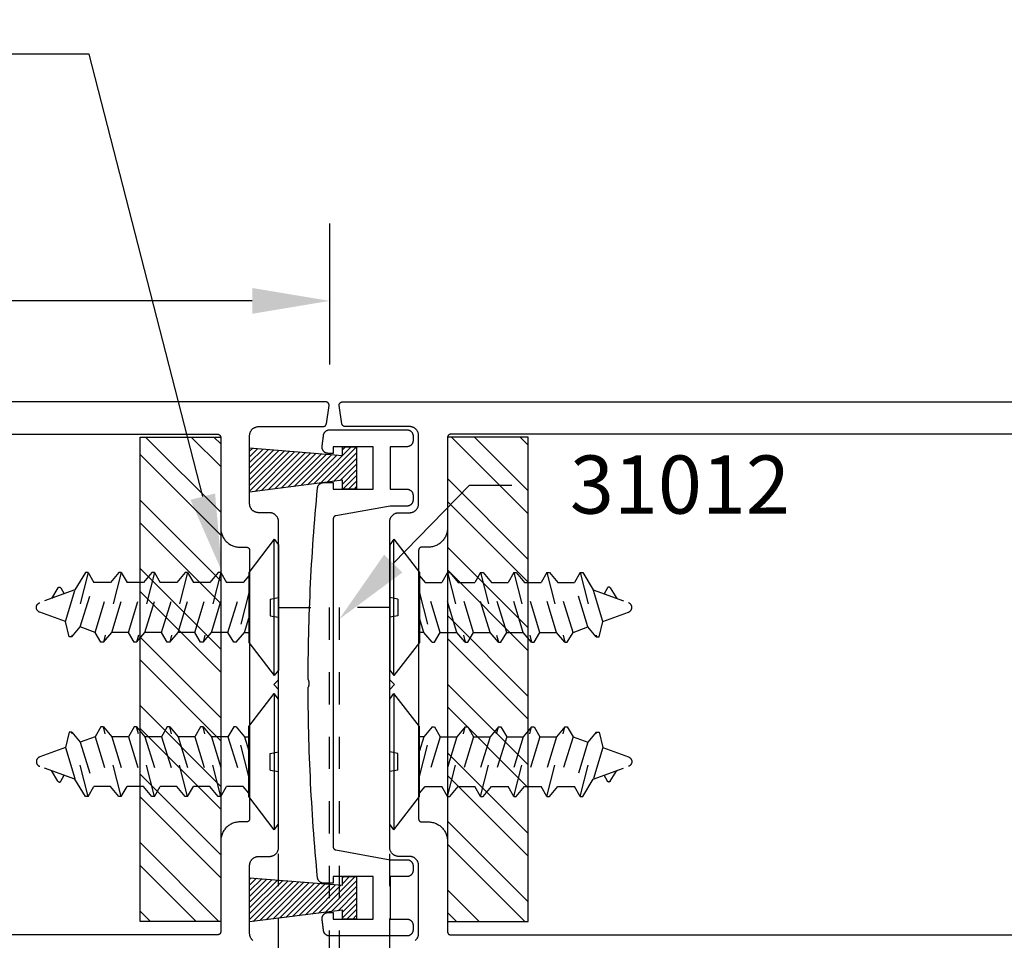
# Model space of a CAD drawing. Extents: x -10 to 198, y -3 to 158.
# Drawn here: x 128 to 131, y 28 to 31 of the extents above; entities that cross this region are included whole.
import ezdxf
from ezdxf import colors
from ezdxf.entities.mleader import LeaderData, LeaderLine
from ezdxf.math import Vec2, Vec3

# ---------------------------------------------------------------- set-up
doc = ezdxf.new("R2010")
doc.units = 0
doc.header["$LTSCALE"] = 0.25
doc.header["$MEASUREMENT"] = 0
doc.linetypes.add('HIDDEN', pattern=[0.375, 0.25, -0.125])
doc.linetypes.add('HIDDEN2', pattern=[0.1875, 0.125, -0.0625])
for name, color, linetype in [('Arcadia-Dim', 4, 'Continuous'), ('Arcadia-Hidden', 1, 'HIDDEN2'), ('Arcadia-Profile', 5, 'Continuous'), ('Arcadia-Shade', 8, 'Continuous'), ('Arcadia-Text', 3, 'Continuous'), ('Arcadia-Title', 1, 'Continuous')]:
    doc.layers.add(name, color=color, linetype=linetype)
doc.styles.get("Standard").update_dxf_attribs({"font": 'ARIALN.TTF'})
doc.dimstyles.get("Standard").update_dxf_attribs({"dimscale": 0, "dimtxt": 0.09375, "dimasz": 0.12, "dimexe": 0.12, "dimexo": 0.0625, "dimgap": 0.09, "dimtad": 0, "dimtih": 1, "dimtoh": 1, "dimdec": 4, "dimzin": 0, "dimdsep": 46, "dimlunit": 4, "dimtxsty": 'Standard', "dimcen": 0.09, "dimadec": 0, "dimazin": 0, "dimtfac": 1, "dimtdec": 4, "dimtofl": 0, "dimtmove": 0, "dimatfit": 3, "dimfxl": 1, "dimtolj": 1, "dimtzin": 0, "dimarcsym": 0})

# ---------------------------------------------------------------- blocks, each defined once
blk = doc.blocks.new('MO-HAIR_2')
at = {"layer": 'Arcadia-Shade'}
h = blk.add_hatch(dxfattribs=at)
h.set_pattern_fill('ANSI31', color=256, scale=0.1, angle=90, style=0)
h.set_pattern_definition([(135, (28.265884, 21.117319), (-0.0088388348, -0.0088388348), [])])
h.paths.add_polyline_path([(-0.044, 0.0383), (-0.3313, 0.0747), (-0.3313, -0.0621), (-0.044, -0.0389), (-0.044, -0.0657), (0, -0.0657), (0, 0.0657), (-0.044, 0.0657)])
at = {"layer": 'Arcadia-Profile'}
blk.add_lwpolyline([(-0.044, 0.0383), (-0.3313, 0.0747), (-0.3313, -0.0621), (-0.044, -0.0389), (-0.044, -0.0657), (0, -0.0657), (0, 0.0657), (-0.044, 0.0657)], close=True, dxfattribs=at)
blk = doc.blocks.new('12X0_6FHSM')
at = {"linetype": 'HIDDEN'}
for p, q in [((-0.0543, 0.6305), (-0.0145, 0.7399)), ((0.0434, 0.6604), (0.0145, 0.7399)), ((-0.0607, 0.6832), (-0.0277, 0.7034)), ((-0.0606, 0.6744), (-0.0422, 0.6638)), ((-0.1079, 0.5899), (0.0911, 0.6408)), ((0.0434, 0.6604), (-0.0543, 0.6305)), ((0.0911, 0.6485), (0.0434, 0.6604)), ((0.0911, 0.64), (0.0911, 0.6485)), ((-0.1079, 0.5977), (-0.0543, 0.6305)), ((0.0603, 0.6141), (-0.0771, 0.5721)), ((0.0911, 0.64), (0.0603, 0.6141)), ((0.0771, 0.5679), (0.0603, 0.6141)), ((-0.1079, 0.5899), (-0.1079, 0.5977)), ((-0.1079, 0.5899), (-0.0771, 0.5721)), ((-0.0771, 0.5207), (-0.0771, 0.5721)), ((0.0771, 0.5679), (-0.0771, 0.5207)), ((0.1079, 0.5501), (0.0771, 0.5679)), ((0.1079, 0.5424), (0.1079, 0.5501)), ((-0.1079, 0.4872), (0.1079, 0.5424)), ((-0.1079, 0.4949), (-0.0771, 0.5207)), ((0.1079, 0.5424), (0.0771, 0.5165)), ((-0.1079, 0.4872), (-0.1079, 0.4949)), ((0.0771, 0.5165), (-0.0771, 0.4694)), ((0.0771, 0.4651), (0.0771, 0.5165)), ((-0.1079, 0.4872), (-0.0771, 0.4694)), ((-0.0771, 0.418), (-0.0771, 0.4694)), ((0.0771, 0.4651), (-0.0771, 0.418)), ((0.0771, 0.4651), (-0.0771, 0.418)), ((0.1079, 0.4473), (0.0771, 0.4651)), ((-0.1079, 0.3844), (0.1079, 0.4396)), ((0.1079, 0.4396), (0.0771, 0.4137)), ((0.1079, 0.4396), (0.1079, 0.4473)), ((-0.1079, 0.3921), (-0.0771, 0.418)), ((0.0771, 0.4137), (-0.0771, 0.3666)), ((0.0771, 0.3623), (0.0771, 0.4137)), ((-0.1079, 0.3844), (-0.1079, 0.3921)), ((-0.1079, 0.3844), (-0.0771, 0.3666)), ((-0.0771, 0.3152), (-0.0771, 0.3666)), ((-0.1079, 0.2816), (0.1079, 0.3368)), ((0.0771, 0.3623), (-0.0771, 0.3152)), ((0.0771, 0.3623), (-0.0771, 0.3152)), ((0.1079, 0.3445), (0.0771, 0.3623)), ((0.1079, 0.3368), (0.0771, 0.3109)), ((0.1079, 0.3368), (0.1079, 0.3445)), ((-0.1079, 0.2893), (-0.0771, 0.3152)), ((0.0771, 0.3109), (-0.0771, 0.2638)), ((0.0771, 0.2596), (0.0771, 0.3109)), ((-0.1079, 0.2816), (-0.1079, 0.2893)), ((-0.1079, 0.2816), (-0.0771, 0.2638)), ((-0.0771, 0.2124), (-0.0771, 0.2638)), ((0.0771, 0.2596), (-0.0771, 0.2124)), ((0.0771, 0.2596), (-0.0771, 0.2124)), ((0.1079, 0.2417), (0.0771, 0.2596)), ((-0.1079, 0.1788), (0.1079, 0.234)), ((0.1079, 0.234), (0.0771, 0.2082)), ((0.1079, 0.234), (0.1079, 0.2417)), ((-0.1079, 0.1866), (-0.0771, 0.2124)), ((-0.1079, 0.1788), (-0.1079, 0.1866)), ((0.0771, 0.2082), (-0.0771, 0.161)), ((0.0771, 0.1568), (0.0771, 0.2082)), ((-0.1079, 0.1788), (-0.0771, 0.161)), ((-0.0771, 0.1096), (-0.0771, 0.161)), ((0.0771, 0.1568), (-0.0771, 0.1096)), ((0.0771, 0.1568), (-0.0771, 0.1096)), ((0.1079, 0.139), (0.0771, 0.1568)), ((-0.0456, 0.092), (0.1079, 0.1313)), ((0.1079, 0.1313), (0.0771, 0.1054)), ((0.1079, 0.1313), (0.1079, 0.139)), ((-0.0981, 0.092), (-0.0771, 0.1096)), ((0.0771, 0.1054), (0.0333, 0.092))]:
    blk.add_line(p, q, dxfattribs=at)
at = {"linetype": 'Continuous'}
blk.add_line((0.0771, 0.1054), (0.0771, 0.092), dxfattribs=at)
at = {"linetype": 'HIDDEN', "ltscale": 0.25}
for p, q in [((-0.0261, 0.0256), (-0.0306, 0.0004)), ((-0.0261, 0.0256), (0.0255, 0.0256)), ((0.0255, 0.0256), (0.0299, 0.0004))]:
    blk.add_line(p, q, dxfattribs=at)
at = {"linetype": 'Continuous'}
blk.add_lwpolyline([(-0.211, 0.0133), (-0.1084, 0.092), (0.1084, 0.092), (0.211, 0.0133), (-0.211, 0.0133), (-0.1937, 0), (0.1937, 0), (0.211, 0.0133)], dxfattribs=at)
at = {"linetype": 'HIDDEN'}
for centre, radius, start, end in [((0, 0.7346), 0.0154, 20, 160), ((-0.058, 0.6788), 0.00514, 121.4843, 239.9907)]:
    blk.add_arc(centre, radius, start, end, dxfattribs=at)
blk = doc.blocks.new('*D37')
at = {"layer": 'Arcadia-Dim', "color": 0, "lineweight": -2, "transparency": 16777216}
for p, q in [((123.2105, 30.0185), (123.2105, 30.4857)), ((128.8738, 30.0492), (128.8738, 30.4857)), ((123.4505, 30.2457), (125.6655, 30.2457)), ((128.6338, 30.2457), (126.4188, 30.2457))]:
    blk.add_line(p, q, dxfattribs=at)
at = {"layer": 'Arcadia-Dim', "color": 0, "transparency": 16777216}
for points in [[(123.4505, 30.2857), (123.4505, 30.2057), (123.2105, 30.2457)], [(128.6338, 30.2857), (128.6338, 30.2057), (128.8738, 30.2457)]]:
    blk.add_solid(points, dxfattribs=at)
at = {"layer": 'DEFPOINTS', "color": 0, "transparency": 16777216}
for p in [(128.8738, 30.2457), (128.8738, 29.9242), (123.2105, 29.8935)]:
    blk.add_point(p, dxfattribs=at)
at = {"layer": 'Arcadia-Dim', "color": 0, "transparency": 16777216, "insert": (126.0421, 30.2457), "char_height": 0.1875, "attachment_point": 5}
blk.add_mtext('\\A1;5{\\H1x;\\S11/16;}"', dxfattribs=at)

msp = doc.modelspace()

# ---------------------------------------------------------------- hatches: boundary and pattern name
at = {"layer": 'Arcadia-Shade'}
h = msp.add_hatch(dxfattribs=at)
h.set_pattern_fill('ANSI32', color=256, scale=0.4, angle=90, style=0)
h.set_pattern_definition([(135, (162.033, 35.05559), (-0.106066, -0.106066), []), (135, (162.033, 35.1263), (-0.106066, -0.106066), [])])
h.paths.add_polyline_path([(128.5361, 28.32414), (128.2861, 28.32414), (128.2861, 29.82414), (128.5361, 29.82414)])
h = msp.add_hatch(dxfattribs=at)
h.set_pattern_fill('ANSI32', color=256, scale=0.4, angle=90, style=0)
h.set_pattern_definition([(135, (161.9912, 35.05559), (-0.106066, -0.106066), []), (135, (161.9912, 35.1263), (-0.106066, -0.106066), [])])
h.paths.add_polyline_path([(129.23852, 28.32414), (129.48852, 28.32414), (129.48852, 29.82414), (129.23852, 29.82414)])

# ---------------------------------------------------------------- linework, layer by layer
at = {"layer": 'Arcadia-Hidden'}
for points in [[(128.7152, 27.8335), (128.7152, 29.29643), (128.87153, 29.29643), (128.87153, 27.89187)], [(129.05942, 27.8335), (129.05942, 29.29643), (128.90309, 29.29643), (128.90309, 27.89187)]]:
    msp.add_lwpolyline(points, dxfattribs=at)
at = {"layer": 'Arcadia-Profile'}
for points in [[(128.63603, 28.26515), (128.63491, 28.2661), (128.63385, 28.26711), (128.63284, 28.26817), (128.63189, 28.26928), (128.63099, 28.27045), (128.63016, 28.27166), (128.6294, 28.27291), (128.6287, 28.27419), (128.62807, 28.27552), (128.62751, 28.27687), (128.62702, 28.27825), (128.6266, 28.27966), (128.62626, 28.28108), (128.62599, 28.28253), (128.6258, 28.28398), (128.62569, 28.28544), (128.62565, 28.28691), (128.62565, 28.49764), (128.62569, 28.49911), (128.6258, 28.50057), (128.62599, 28.50202), (128.62626, 28.50347), (128.6266, 28.50489), (128.62702, 28.5063), (128.62751, 28.50768), (128.62807, 28.50903), (128.6287, 28.51036), (128.6294, 28.51164), (128.63016, 28.51289), (128.63099, 28.5141), (128.63189, 28.51527), (128.63284, 28.51638), (128.63385, 28.51744), (128.63491, 28.51845), (128.63603, 28.5194), (128.63719, 28.5203), (128.6384, 28.52113), (128.63965, 28.52189), (128.64094, 28.52259), (128.64226, 28.52322), (128.64361, 28.52378), (128.64499, 28.52427), (128.6464, 28.52469), (128.64783, 28.52503), (128.64927, 28.5253), (128.65072, 28.52549), (128.65218, 28.52561), (128.65365, 28.52564), (128.6872, 28.52564), (128.68866, 28.52568), (128.69012, 28.5258), (128.69158, 28.52599), (128.69302, 28.52626), (128.69444, 28.5266), (128.69585, 28.52701), (128.69723, 28.5275), (128.69858, 28.52806), (128.69991, 28.5287), (128.7012, 28.5294), (128.70245, 28.53016), (128.70365, 28.53099), (128.70482, 28.53188), (128.70593, 28.53284), (128.70699, 28.53385), (128.708, 28.53491), (128.70896, 28.53602), (128.70985, 28.53719), (128.71068, 28.53839), (128.71144, 28.53964), (128.71214, 28.54093), (128.71277, 28.54226), (128.71334, 28.54361), (128.71382, 28.54499), (128.71424, 28.5464), (128.71458, 28.54782), (128.71485, 28.54926), (128.71504, 28.55072), (128.71516, 28.55218), (128.7152, 28.55364), (128.7152, 29.04264), (128.70008, 29.05775), (128.7152, 29.07287), (128.7152, 29.56186), (128.71516, 29.56333), (128.71504, 29.56479), (128.71485, 29.56624), (128.71458, 29.56768), (128.71424, 29.56911), (128.71382, 29.57052), (128.71334, 29.5719), (128.71277, 29.57325), (128.71214, 29.57457), (128.71144, 29.57586), (128.71068, 29.57711), (128.70985, 29.57832), (128.70896, 29.57948), (128.708, 29.5806), (128.70699, 29.58166), (128.70593, 29.58267), (128.70482, 29.58362), (128.70365, 29.58452), (128.70245, 29.58535), (128.7012, 29.58611), (128.69991, 29.58681), (128.69858, 29.58744), (128.69723, 29.588), (128.69585, 29.58849), (128.69444, 29.58891), (128.69302, 29.58925), (128.69158, 29.58952), (128.69012, 29.58971), (128.68866, 29.58982), (128.6872, 29.58986), (128.65365, 29.58986), (128.65218, 29.5899), (128.65072, 29.59002), (128.64927, 29.59021), (128.64783, 29.59048), (128.6464, 29.59082), (128.64499, 29.59123), (128.64361, 29.59172), (128.64226, 29.59228), (128.64094, 29.59292), (128.63965, 29.59361), (128.6384, 29.59438), (128.63719, 29.59521), (128.63603, 29.5961), (128.63491, 29.59706), (128.63385, 29.59806), (128.63284, 29.59913), (128.63189, 29.60024), (128.63099, 29.60141), (128.63016, 29.60261), (128.6294, 29.60386), (128.6287, 29.60515), (128.62807, 29.60647), (128.62751, 29.60783), (128.62702, 29.60921), (128.6266, 29.61062), (128.62626, 29.61204), (128.62599, 29.61348), (128.6258, 29.61494), (128.62569, 29.6164), (128.62565, 29.61786), (128.62565, 29.8286), (128.62569, 29.83007), (128.6258, 29.83153), (128.62599, 29.83298), (128.62626, 29.83442), (128.6266, 29.83585), (128.62702, 29.83725), (128.62751, 29.83864), (128.62807, 29.83999), (128.6287, 29.84131), (128.6294, 29.8426), (128.63016, 29.84385), (128.63099, 29.84506), (128.63189, 29.84622), (128.63284, 29.84734), (128.63385, 29.8484), (128.63491, 29.84941), (128.63603, 29.85036), (128.63719, 29.85125), (128.6384, 29.85208), (128.63965, 29.85285), (128.64094, 29.85355), (128.64226, 29.85418), (128.64361, 29.85474), (128.64499, 29.85523), (128.6464, 29.85565), (128.64783, 29.85599), (128.64927, 29.85626), (128.65072, 29.85645), (128.65218, 29.85656), (128.65365, 29.8566), (128.85329, 29.8566), (128.85376, 29.85661), (128.85424, 29.85665), (128.85471, 29.8567), (128.85517, 29.85678), (128.85564, 29.85688), (128.8561, 29.857), (128.85655, 29.85715), (128.85699, 29.85731), (128.85743, 29.8575), (128.85785, 29.8577), (128.85827, 29.85793), (128.85868, 29.85818), (128.85907, 29.85844), (128.85945, 29.85872), (128.85982, 29.85902), (128.86017, 29.85934), (128.8605, 29.85968), (128.86082, 29.86003), (128.86113, 29.86039), (128.86141, 29.86077), (128.86168, 29.86116), (128.86193, 29.86156), (128.86216, 29.86198), (128.86237, 29.8624), (128.86255, 29.86284), (128.86272, 29.86328), (128.86287, 29.86373), (128.86299, 29.86419), (128.8631, 29.86465), (128.86318, 29.86512), (128.87162, 29.92139), (128.87169, 29.92196), (128.87172, 29.92253), (128.87173, 29.9231), (128.8717, 29.92368), (128.87164, 29.92424), (128.87154, 29.92481), (128.87141, 29.92537), (128.87126, 29.92592), (128.87106, 29.92646), (128.87084, 29.92699), (128.87059, 29.9275), (128.87031, 29.928), (128.87, 29.92849), (128.86967, 29.92895), (128.86931, 29.9294), (128.86892, 29.92982), (128.86851, 29.93022), (128.86808, 29.9306), (128.86763, 29.93095), (128.86715, 29.93127), (128.86666, 29.93157), (128.86616, 29.93184), (128.86564, 29.93208), (128.8651, 29.93229), (128.86456, 29.93246), (128.864, 29.93261), (128.86344, 29.93272), (128.86287, 29.93281), (128.8623, 29.93286), (128.86173, 29.93287), (123.97051, 29.93287)], [(129.13859, 28.26515), (129.13971, 28.2661), (129.14077, 28.26711), (129.14178, 28.26817), (129.14273, 28.26928), (129.14362, 28.27045), (129.14445, 28.27166), (129.14522, 28.27291), (129.14592, 28.27419), (129.14655, 28.27552), (129.14711, 28.27687), (129.1476, 28.27825), (129.14802, 28.27966), (129.14836, 28.28108), (129.14863, 28.28253), (129.14882, 28.28398), (129.14893, 28.28544), (129.14897, 28.28691), (129.14897, 28.49764), (129.14893, 28.49911), (129.14882, 28.50057), (129.14863, 28.50202), (129.14836, 28.50347), (129.14802, 28.50489), (129.1476, 28.5063), (129.14711, 28.50768), (129.14655, 28.50903), (129.14592, 28.51036), (129.14522, 28.51164), (129.14445, 28.51289), (129.14362, 28.5141), (129.14273, 28.51527), (129.14178, 28.51638), (129.14077, 28.51744), (129.13971, 28.51845), (129.13859, 28.5194), (129.13743, 28.5203), (129.13622, 28.52113), (129.13497, 28.52189), (129.13368, 28.52259), (129.13236, 28.52322), (129.13101, 28.52378), (129.12962, 28.52427), (129.12822, 28.52469), (129.12679, 28.52503), (129.12535, 28.5253), (129.1239, 28.52549), (129.12244, 28.52561), (129.12097, 28.52564), (129.08742, 28.52564), (129.08596, 28.52568), (129.0845, 28.5258), (129.08304, 28.52599), (129.0816, 28.52626), (129.08018, 28.5266), (129.07877, 28.52701), (129.07739, 28.5275), (129.07604, 28.52806), (129.07471, 28.5287), (129.07342, 28.5294), (129.07217, 28.53016), (129.07097, 28.53099), (129.0698, 28.53188), (129.06869, 28.53284), (129.06762, 28.53385), (129.06662, 28.53491), (129.06566, 28.53602), (129.06477, 28.53719), (129.06394, 28.53839), (129.06318, 28.53964), (129.06248, 28.54093), (129.06184, 28.54226), (129.06128, 28.54361), (129.06079, 28.54499), (129.06038, 28.5464), (129.06004, 28.54782), (129.05977, 28.54926), (129.05958, 28.55072), (129.05946, 28.55218), (129.05942, 28.55364), (129.05942, 29.04264), (129.07454, 29.05775), (129.05942, 29.07287), (129.05942, 29.56186), (129.05946, 29.56333), (129.05958, 29.56479), (129.05977, 29.56624), (129.06004, 29.56768), (129.06038, 29.56911), (129.06079, 29.57052), (129.06128, 29.5719), (129.06184, 29.57325), (129.06248, 29.57457), (129.06318, 29.57586), (129.06394, 29.57711), (129.06477, 29.57832), (129.06566, 29.57948), (129.06662, 29.5806), (129.06762, 29.58166), (129.06869, 29.58267), (129.0698, 29.58362), (129.07097, 29.58452), (129.07217, 29.58535), (129.07342, 29.58611), (129.07471, 29.58681), (129.07604, 29.58744), (129.07739, 29.588), (129.07877, 29.58849), (129.08018, 29.58891), (129.0816, 29.58925), (129.08304, 29.58952), (129.0845, 29.58971), (129.08596, 29.58982), (129.08742, 29.58986), (129.12097, 29.58986), (129.12244, 29.5899), (129.1239, 29.59002), (129.12535, 29.59021), (129.12679, 29.59048), (129.12822, 29.59082), (129.12962, 29.59123), (129.13101, 29.59172), (129.13236, 29.59228), (129.13368, 29.59292), (129.13497, 29.59361), (129.13622, 29.59438), (129.13743, 29.59521), (129.13859, 29.5961), (129.13971, 29.59706), (129.14077, 29.59806), (129.14178, 29.59913), (129.14273, 29.60024), (129.14362, 29.60141), (129.14445, 29.60261), (129.14522, 29.60386), (129.14592, 29.60515), (129.14655, 29.60647), (129.14711, 29.60783), (129.1476, 29.60921), (129.14802, 29.61062), (129.14836, 29.61204), (129.14863, 29.61348), (129.14882, 29.61494), (129.14893, 29.6164), (129.14897, 29.61786), (129.14897, 29.8286), (129.14893, 29.83007), (129.14882, 29.83153), (129.14863, 29.83298), (129.14836, 29.83442), (129.14802, 29.83585), (129.1476, 29.83725), (129.14711, 29.83864), (129.14655, 29.83999), (129.14592, 29.84131), (129.14522, 29.8426), (129.14445, 29.84385), (129.14362, 29.84506), (129.14273, 29.84622), (129.14178, 29.84734), (129.14077, 29.8484), (129.13971, 29.84941), (129.13859, 29.85036), (129.13743, 29.85125), (129.13622, 29.85208), (129.13497, 29.85285), (129.13368, 29.85355), (129.13236, 29.85418), (129.13101, 29.85474), (129.12962, 29.85523), (129.12822, 29.85565), (129.12679, 29.85599), (129.12535, 29.85626), (129.1239, 29.85645), (129.12244, 29.85656), (129.12097, 29.8566), (128.92133, 29.8566), (128.92085, 29.85661), (128.92038, 29.85665), (128.91991, 29.8567), (128.91944, 29.85678), (128.91898, 29.85688), (128.91852, 29.857), (128.91807, 29.85715), (128.91763, 29.85731), (128.91719, 29.8575), (128.91676, 29.8577), (128.91635, 29.85793), (128.91594, 29.85818), (128.91555, 29.85844), (128.91517, 29.85872), (128.9148, 29.85902), (128.91445, 29.85934), (128.91412, 29.85968), (128.9138, 29.86003), (128.91349, 29.86039), (128.91321, 29.86077), (128.91294, 29.86116), (128.91269, 29.86156), (128.91246, 29.86198), (128.91225, 29.8624), (128.91206, 29.86284), (128.9119, 29.86328), (128.91175, 29.86373), (128.91162, 29.86419), (128.91152, 29.86465), (128.91144, 29.86512), (128.903, 29.92139), (128.90293, 29.92196), (128.90289, 29.92253), (128.90289, 29.9231), (128.90292, 29.92368), (128.90298, 29.92424), (128.90308, 29.92481), (128.9032, 29.92537), (128.90336, 29.92592), (128.90355, 29.92646), (128.90378, 29.92699), (128.90403, 29.9275), (128.90431, 29.928), (128.90461, 29.92849), (128.90495, 29.92895), (128.90531, 29.9294), (128.9057, 29.92982), (128.90611, 29.93022), (128.90654, 29.9306), (128.90699, 29.93095), (128.90746, 29.93127), (128.90795, 29.93157), (128.90846, 29.93184), (128.90898, 29.93208), (128.90952, 29.93229), (128.91006, 29.93246), (128.91062, 29.93261), (128.91118, 29.93272), (128.91174, 29.93281), (128.91232, 29.93286), (128.91289, 29.93287), (133.80411, 29.93287)], [(124.16851, 29.83275), (128.5261, 29.83275), (128.52662, 29.83274), (128.52714, 29.8327), (128.52766, 29.83263), (128.52818, 29.83254), (128.52869, 29.83241), (128.52919, 29.83226), (128.52968, 29.83209), (128.53017, 29.83189), (128.53064, 29.83166), (128.5311, 29.83141), (128.53155, 29.83114), (128.53198, 29.83084), (128.53239, 29.83053), (128.53279, 29.83019), (128.53317, 29.82983), (128.53353, 29.82945), (128.53387, 29.82905), (128.53419, 29.82863), (128.53449, 29.8282), (128.53476, 29.82775), (128.53501, 29.82729), (128.53523, 29.82682), (128.53543, 29.82634), (128.53561, 29.82584), (128.53576, 29.82534), (128.53588, 29.82483), (128.53598, 29.82432), (128.53604, 29.8238), (128.53609, 29.82328), (128.5361, 29.82275), (128.5361, 29.54217), (128.53618, 29.53908), (128.53642, 29.536), (128.53683, 29.53294), (128.53739, 29.5299), (128.53811, 29.5269), (128.53899, 29.52394), (128.54002, 29.52102), (128.5412, 29.51817), (128.54253, 29.51538), (128.544, 29.51267), (128.54562, 29.51003), (128.54737, 29.50749), (128.54925, 29.50504), (128.55125, 29.50269), (128.55338, 29.50045), (128.55562, 29.49832), (128.55797, 29.49632), (128.56042, 29.49444), (128.56297, 29.49269), (128.5656, 29.49107), (128.56831, 29.4896), (128.5711, 29.48827), (128.57396, 29.48709), (128.57687, 29.48605), (128.57983, 29.48518), (128.58283, 29.48446), (128.58587, 29.48389), (128.58893, 29.48349), (128.59201, 29.48325), (128.5951, 29.48317), (128.61565, 29.48317), (128.61617, 29.48315), (128.61669, 29.48311), (128.61721, 29.48304), (128.61773, 29.48295), (128.61824, 29.48283), (128.61874, 29.48268), (128.61923, 29.4825), (128.61971, 29.4823), (128.62019, 29.48208), (128.62065, 29.48183), (128.62109, 29.48155), (128.62152, 29.48126), (128.62194, 29.48094), (128.62234, 29.4806), (128.62272, 29.48024), (128.62308, 29.47986), (128.62342, 29.47946), (128.62374, 29.47905), (128.62403, 29.47861), (128.62431, 29.47817), (128.62456, 29.47771), (128.62478, 29.47723), (128.62498, 29.47675), (128.62516, 29.47626), (128.62531, 29.47576), (128.62543, 29.47525), (128.62552, 29.47473), (128.62559, 29.47421), (128.62563, 29.47369), (128.62565, 29.47317), (128.62565, 28.64234), (128.62563, 28.64182), (128.62559, 28.64129), (128.62552, 28.64078), (128.62543, 28.64026), (128.62531, 28.63975), (128.62516, 28.63925), (128.62498, 28.63876), (128.62478, 28.63827), (128.62456, 28.6378), (128.62431, 28.63734), (128.62403, 28.63689), (128.62374, 28.63646), (128.62342, 28.63605), (128.62308, 28.63565), (128.62272, 28.63527), (128.62234, 28.63491), (128.62194, 28.63457), (128.62152, 28.63425), (128.62109, 28.63395), (128.62065, 28.63368), (128.62019, 28.63343), (128.61971, 28.6332), (128.61923, 28.633), (128.61874, 28.63283), (128.61824, 28.63268), (128.61773, 28.63256), (128.61721, 28.63246), (128.61669, 28.63239), (128.61617, 28.63235), (128.61565, 28.63234), (128.5951, 28.63234), (128.59201, 28.63226), (128.58893, 28.63202), (128.58587, 28.63161), (128.58283, 28.63105), (128.57983, 28.63033), (128.57687, 28.62945), (128.57396, 28.62842), (128.5711, 28.62724), (128.56831, 28.62591), (128.5656, 28.62444), (128.56297, 28.62282), (128.56042, 28.62107), (128.55797, 28.61919), (128.55562, 28.61719), (128.55338, 28.61506), (128.55125, 28.61282), (128.54925, 28.61047), (128.54737, 28.60802), (128.54562, 28.60547), (128.544, 28.60284), (128.54253, 28.60013), (128.5412, 28.59734), (128.54002, 28.59448), (128.53899, 28.59157), (128.53811, 28.58861), (128.53739, 28.58561), (128.53683, 28.58257), (128.53642, 28.57951), (128.53618, 28.57643), (128.5361, 28.57334), (128.5361, 28.29275), (128.53609, 28.29223), (128.53604, 28.29171), (128.53598, 28.29119), (128.53588, 28.29067), (128.53576, 28.29016), (128.53561, 28.28966), (128.53543, 28.28917), (128.53523, 28.28869), (128.53501, 28.28821), (128.53476, 28.28775), (128.53449, 28.28731), (128.53419, 28.28688), (128.53387, 28.28646), (128.53353, 28.28606), (128.53317, 28.28568), (128.53279, 28.28532), (128.53239, 28.28498), (128.53198, 28.28466), (128.53155, 28.28437), (128.5311, 28.28409), (128.53064, 28.28384), (128.53017, 28.28362), (128.52968, 28.28342), (128.52919, 28.28324), (128.52869, 28.28309), (128.52818, 28.28297), (128.52766, 28.28288), (128.52714, 28.28281), (128.52662, 28.28277), (128.5261, 28.28275), (124.16851, 28.28275)], [(133.60611, 29.83275), (129.24852, 29.83275), (129.248, 29.83274), (129.24747, 29.8327), (129.24696, 29.83263), (129.24644, 29.83254), (129.24593, 29.83241), (129.24543, 29.83226), (129.24494, 29.83209), (129.24445, 29.83189), (129.24398, 29.83166), (129.24352, 29.83141), (129.24307, 29.83114), (129.24264, 29.83084), (129.24223, 29.83053), (129.24183, 29.83019), (129.24145, 29.82983), (129.24109, 29.82945), (129.24075, 29.82905), (129.24043, 29.82863), (129.24013, 29.8282), (129.23986, 29.82775), (129.23961, 29.82729), (129.23938, 29.82682), (129.23918, 29.82634), (129.23901, 29.82584), (129.23886, 29.82534), (129.23874, 29.82483), (129.23864, 29.82432), (129.23857, 29.8238), (129.23853, 29.82328), (129.23852, 29.82275), (129.23852, 29.54217), (129.23844, 29.53908), (129.2382, 29.536), (129.23779, 29.53294), (129.23723, 29.5299), (129.23651, 29.5269), (129.23563, 29.52394), (129.2346, 29.52102), (129.23342, 29.51817), (129.23209, 29.51538), (129.23062, 29.51267), (129.229, 29.51003), (129.22725, 29.50749), (129.22537, 29.50504), (129.22337, 29.50269), (129.22124, 29.50045), (129.219, 29.49832), (129.21665, 29.49632), (129.2142, 29.49444), (129.21165, 29.49269), (129.20902, 29.49107), (129.20631, 29.4896), (129.20352, 29.48827), (129.20066, 29.48709), (129.19775, 29.48605), (129.19479, 29.48518), (129.19179, 29.48446), (129.18875, 29.48389), (129.18569, 29.48349), (129.18261, 29.48325), (129.17952, 29.48317), (129.15897, 29.48317), (129.15845, 29.48315), (129.15793, 29.48311), (129.15741, 29.48304), (129.15689, 29.48295), (129.15638, 29.48283), (129.15588, 29.48268), (129.15539, 29.4825), (129.1549, 29.4823), (129.15443, 29.48208), (129.15397, 29.48183), (129.15353, 29.48155), (129.15309, 29.48126), (129.15268, 29.48094), (129.15228, 29.4806), (129.1519, 29.48024), (129.15154, 29.47986), (129.1512, 29.47946), (129.15088, 29.47905), (129.15059, 29.47861), (129.15031, 29.47817), (129.15006, 29.47771), (129.14984, 29.47723), (129.14964, 29.47675), (129.14946, 29.47626), (129.14931, 29.47576), (129.14919, 29.47525), (129.1491, 29.47473), (129.14903, 29.47421), (129.14899, 29.47369), (129.14897, 29.47317), (129.14897, 28.64234), (129.14899, 28.64182), (129.14903, 28.64129), (129.1491, 28.64078), (129.14919, 28.64026), (129.14931, 28.63975), (129.14946, 28.63925), (129.14964, 28.63876), (129.14984, 28.63827), (129.15006, 28.6378), (129.15031, 28.63734), (129.15059, 28.63689), (129.15088, 28.63646), (129.1512, 28.63605), (129.15154, 28.63565), (129.1519, 28.63527), (129.15228, 28.63491), (129.15268, 28.63457), (129.15309, 28.63425), (129.15353, 28.63395), (129.15397, 28.63368), (129.15443, 28.63343), (129.1549, 28.6332), (129.15539, 28.633), (129.15588, 28.63283), (129.15638, 28.63268), (129.15689, 28.63256), (129.15741, 28.63246), (129.15793, 28.63239), (129.15845, 28.63235), (129.15897, 28.63234), (129.17952, 28.63234), (129.18261, 28.63226), (129.18569, 28.63202), (129.18875, 28.63161), (129.19179, 28.63105), (129.19479, 28.63033), (129.19775, 28.62945), (129.20066, 28.62842), (129.20352, 28.62724), (129.20631, 28.62591), (129.20902, 28.62444), (129.21165, 28.62282), (129.2142, 28.62107), (129.21665, 28.61919), (129.219, 28.61719), (129.22124, 28.61506), (129.22337, 28.61282), (129.22537, 28.61047), (129.22725, 28.60802), (129.229, 28.60547), (129.23062, 28.60284), (129.23209, 28.60013), (129.23342, 28.59734), (129.2346, 28.59448), (129.23563, 28.59157), (129.23651, 28.58861), (129.23723, 28.58561), (129.23779, 28.58257), (129.2382, 28.57951), (129.23844, 28.57643), (129.23852, 28.57334), (129.23852, 28.29275), (129.23853, 28.29223), (129.23857, 28.29171), (129.23864, 28.29119), (129.23874, 28.29067), (129.23886, 28.29016), (129.23901, 28.28966), (129.23918, 28.28917), (129.23938, 28.28869), (129.23961, 28.28821), (129.23986, 28.28775), (129.24013, 28.28731), (129.24043, 28.28688), (129.24075, 28.28646), (129.24109, 28.28606), (129.24145, 28.28568), (129.24183, 28.28532), (129.24223, 28.28498), (129.24264, 28.28466), (129.24307, 28.28437), (129.24352, 28.28409), (129.24398, 28.28384), (129.24445, 28.28362), (129.24494, 28.28342), (129.24543, 28.28324), (129.24593, 28.28309), (129.24644, 28.28297), (129.24696, 28.28288), (129.24747, 28.28281), (129.248, 28.28277), (129.24852, 28.28275), (133.60611, 28.28275)]]:
    msp.add_lwpolyline(points, dxfattribs=at)
for points in [[(129.13178, 29.82754), (129.13178, 29.81314), (129.13175, 29.81215), (129.13167, 29.81116), (129.13155, 29.81017), (129.13136, 29.80919), (129.13113, 29.80822), (129.13085, 29.80727), (129.13052, 29.80633), (129.13014, 29.80541), (129.12971, 29.80452), (129.12923, 29.80364), (129.12871, 29.80279), (129.12815, 29.80197), (129.12754, 29.80119), (129.1269, 29.80043), (129.12621, 29.79971), (129.12549, 29.79902), (129.12474, 29.79838), (129.12395, 29.79777), (129.12313, 29.79721), (129.12228, 29.79669), (129.1214, 29.79621), (129.12051, 29.79578), (129.11959, 29.7954), (129.11865, 29.79507), (129.1177, 29.79479), (129.11673, 29.79456), (129.11575, 29.79438), (129.11477, 29.79425), (129.11377, 29.79417), (129.11278, 29.79414), (129.06072, 29.79414), (129.06072, 29.66268), (129.11278, 29.66268), (129.11377, 29.66265), (129.11477, 29.66258), (129.11575, 29.66245), (129.11673, 29.66226), (129.1177, 29.66203), (129.11865, 29.66175), (129.11959, 29.66142), (129.12051, 29.66104), (129.1214, 29.66061), (129.12228, 29.66013), (129.12313, 29.65961), (129.12395, 29.65905), (129.12474, 29.65844), (129.12549, 29.6578), (129.12621, 29.65711), (129.1269, 29.65639), (129.12754, 29.65564), (129.12815, 29.65485), (129.12871, 29.65403), (129.12923, 29.65318), (129.12971, 29.6523), (129.13014, 29.65141), (129.13052, 29.65049), (129.13085, 29.64955), (129.13113, 29.6486), (129.13136, 29.64763), (129.13155, 29.64665), (129.13167, 29.64567), (129.13175, 29.64467), (129.13178, 29.64368), (129.13178, 29.62928), (129.13175, 29.62829), (129.13167, 29.6273), (129.13155, 29.62631), (129.13136, 29.62533), (129.13113, 29.62437), (129.13085, 29.62341), (129.13052, 29.62247), (129.13014, 29.62156), (129.12971, 29.62066), (129.12923, 29.61978), (129.12871, 29.61894), (129.12815, 29.61812), (129.12754, 29.61733), (129.1269, 29.61657), (129.12621, 29.61585), (129.12549, 29.61516), (129.12474, 29.61452), (129.12395, 29.61391), (129.12313, 29.61335), (129.12228, 29.61283), (129.1214, 29.61235), (129.12051, 29.61193), (129.11959, 29.61155), (129.11865, 29.61121), (129.1177, 29.61093), (129.11673, 29.6107), (129.11575, 29.61052), (129.11477, 29.61039), (129.11377, 29.61031), (129.11278, 29.61028), (129.06072, 29.61028), (128.89272, 29.58024), (128.89227, 29.58015), (128.89182, 29.58003), (128.89137, 29.5799), (128.89094, 29.57974), (128.8905, 29.57957), (128.89008, 29.57937), (128.88967, 29.57916), (128.88927, 29.57893), (128.88888, 29.57868), (128.8885, 29.57841), (128.88813, 29.57812), (128.88778, 29.57782), (128.88744, 29.5775), (128.88712, 29.57716), (128.88682, 29.57681), (128.88653, 29.57645), (128.88625, 29.57607), (128.886, 29.57569), (128.88576, 29.57529), (128.88554, 29.57488), (128.88535, 29.57446), (128.88517, 29.57403), (128.88501, 29.57359), (128.88487, 29.57315), (128.88475, 29.5727), (128.88466, 29.57224), (128.88458, 29.57178), (128.88453, 29.57132), (128.8845, 29.57086), (128.88448, 29.5704), (128.88448, 28.55547), (128.8845, 28.55501), (128.88453, 28.55455), (128.88458, 28.55408), (128.88466, 28.55363), (128.88475, 28.55317), (128.88487, 28.55272), (128.88501, 28.55228), (128.88517, 28.55184), (128.88535, 28.55141), (128.88554, 28.55099), (128.88576, 28.55058), (128.886, 28.55018), (128.88625, 28.54979), (128.88653, 28.54942), (128.88682, 28.54906), (128.88712, 28.54871), (128.88744, 28.54837), (128.88778, 28.54805), (128.88813, 28.54775), (128.8885, 28.54746), (128.88888, 28.54719), (128.88927, 28.54694), (128.88967, 28.54671), (128.89008, 28.54649), (128.8905, 28.5463), (128.89094, 28.54613), (128.89137, 28.54597), (128.89182, 28.54584), (128.89227, 28.54572), (128.89272, 28.54563), (129.06071, 28.51559), (129.11278, 28.51559), (129.11377, 28.51556), (129.11477, 28.51548), (129.11575, 28.51535), (129.11673, 28.51517), (129.1177, 28.51494), (129.11865, 28.51466), (129.11959, 28.51432), (129.12051, 28.51394), (129.1214, 28.51352), (129.12228, 28.51304), (129.12313, 28.51252), (129.12395, 28.51196), (129.12474, 28.51135), (129.12549, 28.51071), (129.12621, 28.51002), (129.1269, 28.5093), (129.12754, 28.50854), (129.12815, 28.50775), (129.12871, 28.50693), (129.12923, 28.50609), (129.12971, 28.50521), (129.13014, 28.50431), (129.13052, 28.5034), (129.13085, 28.50246), (129.13113, 28.5015), (129.13136, 28.50054), (129.13155, 28.49956), (129.13167, 28.49857), (129.13175, 28.49758), (129.13178, 28.49659), (129.13178, 28.48219), (129.13175, 28.4812), (129.13167, 28.4802), (129.13155, 28.47922), (129.13136, 28.47824), (129.13113, 28.47727), (129.13085, 28.47632), (129.13052, 28.47538), (129.13014, 28.47446), (129.12971, 28.47356), (129.12923, 28.47269), (129.12871, 28.47184), (129.12815, 28.47102), (129.12754, 28.47023), (129.1269, 28.46948), (129.12621, 28.46876), (129.12549, 28.46807), (129.12474, 28.46742), (129.12395, 28.46682), (129.12313, 28.46626), (129.12228, 28.46574), (129.1214, 28.46526), (129.12051, 28.46483), (129.11959, 28.46445), (129.11865, 28.46412), (129.1177, 28.46384), (129.11673, 28.46361), (129.11575, 28.46342), (129.11477, 28.46329), (129.11377, 28.46322), (129.11278, 28.46319), (129.06072, 28.46319), (129.06072, 28.33173), (129.11278, 28.33173), (129.11377, 28.3317), (129.11477, 28.33162), (129.11575, 28.33149), (129.11673, 28.33131), (129.1177, 28.33108), (129.11865, 28.3308), (129.11959, 28.33046), (129.12051, 28.33008), (129.1214, 28.32966), (129.12228, 28.32918), (129.12313, 28.32866), (129.12395, 28.3281), (129.12474, 28.32749), (129.12549, 28.32685), (129.12621, 28.32616), (129.1269, 28.32544), (129.12754, 28.32468), (129.12815, 28.32389), (129.12871, 28.32307), (129.12923, 28.32223), (129.12971, 28.32135), (129.13014, 28.32045), (129.13052, 28.31953), (129.13085, 28.3186), (129.13113, 28.31764), (129.13136, 28.31668), (129.13155, 28.3157), (129.13167, 28.31471), (129.13175, 28.31372), (129.13178, 28.31273), (129.13178, 28.29833), (129.13175, 28.29734), (129.13167, 28.29634), (129.13155, 28.29536), (129.13136, 28.29438), (129.13113, 28.29341), (129.13085, 28.29246), (129.13052, 28.29152), (129.13014, 28.2906), (129.12971, 28.2897), (129.12923, 28.28883), (129.12871, 28.28798), (129.12815, 28.28716), (129.12754, 28.28637), (129.1269, 28.28562), (129.12621, 28.2849), (129.12549, 28.28421), (129.12474, 28.28356), (129.12395, 28.28296), (129.12313, 28.2824), (129.12228, 28.28188), (129.1214, 28.2814), (129.12051, 28.28097), (129.11959, 28.28059), (129.11865, 28.28026), (129.1177, 28.27998), (129.11673, 28.27975), (129.11575, 28.27956), (129.11477, 28.27943), (129.11377, 28.27936), (129.11278, 28.27933), (128.87335, 28.27933), (128.87244, 28.27935), (128.87153, 28.27942), (128.87062, 28.27953), (128.86972, 28.27968), (128.86882, 28.27988), (128.86794, 28.28012), (128.86707, 28.2804), (128.86622, 28.28072), (128.86538, 28.28108), (128.86456, 28.28149), (128.86376, 28.28193), (128.86298, 28.28241), (128.86223, 28.28293), (128.8615, 28.28348), (128.8608, 28.28407), (128.86013, 28.28469), (128.85949, 28.28534), (128.85888, 28.28602), (128.8583, 28.28673), (128.85776, 28.28747), (128.85726, 28.28823), (128.85679, 28.28902), (128.85636, 28.28983), (128.85597, 28.29065), (128.85562, 28.2915), (128.85531, 28.29236), (128.85505, 28.29323), (128.85482, 28.29412), (128.85464, 28.29502), (128.85451, 28.29592), (128.85436, 28.29708), (128.85421, 28.29825), (128.85406, 28.29942), (128.85391, 28.30058), (128.85376, 28.30175), (128.85361, 28.30292), (128.85347, 28.30408), (128.85332, 28.30525), (128.85317, 28.30641), (128.85303, 28.30758), (128.85288, 28.30875), (128.85273, 28.30991), (128.85259, 28.31108), (128.85244, 28.31225), (128.85229, 28.31341), (128.85215, 28.31458), (128.852, 28.31575), (128.85186, 28.31691), (128.85171, 28.31808), (128.85157, 28.31925), (128.85143, 28.32041), (128.85128, 28.32158), (128.85114, 28.32275), (128.85099, 28.32391), (128.85085, 28.32508), (128.85071, 28.32625), (128.85056, 28.32741), (128.85042, 28.32858), (128.85028, 28.32975), (128.85014, 28.33091), (128.85004, 28.33198), (128.85, 28.33305), (128.85002, 28.33412), (128.8501, 28.33519), (128.85024, 28.33625), (128.85044, 28.3373), (128.85071, 28.33834), (128.85102, 28.33937), (128.8514, 28.34037), (128.85183, 28.34135), (128.85232, 28.3423), (128.85286, 28.34323), (128.85345, 28.34412), (128.85409, 28.34498), (128.85477, 28.34581), (128.85551, 28.34659), (128.85628, 28.34733), (128.8571, 28.34802), (128.85795, 28.34867), (128.85884, 28.34927), (128.85976, 28.34981), (128.86071, 28.35031), (128.86169, 28.35075), (128.86269, 28.35113), (128.86371, 28.35146), (128.86475, 28.35173), (128.8658, 28.35194), (128.86686, 28.35209), (128.86793, 28.35218), (128.869, 28.35221), (128.88448, 28.35221), (128.88448, 28.33173), (129.00833, 28.33173), (129.00833, 28.46319), (128.88448, 28.46319), (128.88448, 28.44271), (128.85484, 28.44271), (128.8539, 28.44273), (128.85298, 28.4428), (128.85205, 28.44291), (128.85113, 28.44307), (128.85022, 28.44328), (128.84932, 28.44353), (128.84844, 28.44382), (128.84757, 28.44416), (128.84671, 28.44453), (128.84588, 28.44495), (128.84507, 28.44541), (128.84428, 28.44591), (128.84352, 28.44645), (128.84279, 28.44702), (128.84208, 28.44763), (128.8414, 28.44827), (128.84076, 28.44895), (128.84015, 28.44965), (128.83958, 28.45039), (128.83904, 28.45115), (128.83854, 28.45194), (128.83808, 28.45275), (128.83766, 28.45358), (128.83728, 28.45443), (128.83695, 28.4553), (128.83666, 28.45619), (128.83641, 28.45709), (128.8362, 28.458), (128.83604, 28.45892), (128.83593, 28.45984), (128.83408, 28.47933), (128.83229, 28.49883), (128.83056, 28.51833), (128.82889, 28.53783), (128.82729, 28.55734), (128.82574, 28.57686), (128.82426, 28.59638), (128.82283, 28.6159), (128.82147, 28.63543), (128.82016, 28.65496), (128.81892, 28.6745), (128.81774, 28.69404), (128.81662, 28.71359), (128.81556, 28.73314), (128.81457, 28.75269), (128.81363, 28.77224), (128.81275, 28.7918), (128.81194, 28.81136), (128.81118, 28.83092), (128.81049, 28.85048), (128.80986, 28.87005), (128.80929, 28.88962), (128.80878, 28.90919), (128.80833, 28.92876), (128.80794, 28.94833), (128.80762, 28.96791), (128.80735, 28.98748), (128.80715, 29.00706), (128.807, 29.02663), (128.80692, 29.04621), (128.80692, 29.04636), (128.80692, 29.0465), (128.80693, 29.04665), (128.80693, 29.0468), (128.80694, 29.04695), (128.80696, 29.04709), (128.80697, 29.04724), (128.80699, 29.04739), (128.807, 29.04753), (128.80702, 29.04768), (128.80705, 29.04783), (128.80707, 29.04797), (128.8071, 29.04812), (128.80713, 29.04826), (128.80716, 29.04841), (128.80719, 29.04855), (128.80723, 29.04869), (128.80726, 29.04884), (128.8073, 29.04898), (128.80734, 29.04912), (128.80739, 29.04926), (128.80743, 29.0494), (128.80748, 29.04954), (128.80753, 29.04968), (128.80758, 29.04982), (128.80764, 29.04996), (128.80769, 29.05009), (128.80775, 29.05023), (128.80781, 29.05036), (128.80787, 29.0505), (128.80817, 29.05117), (128.80846, 29.05184), (128.80872, 29.05253), (128.80896, 29.05322), (128.80919, 29.05392), (128.80939, 29.05463), (128.80957, 29.05534), (128.80973, 29.05605), (128.80987, 29.05677), (128.80999, 29.0575), (128.81008, 29.05823), (128.81016, 29.05896), (128.81021, 29.05969), (128.81024, 29.06042), (128.81025, 29.06116), (128.81024, 29.06189), (128.81021, 29.06262), (128.81016, 29.06335), (128.81008, 29.06408), (128.80998, 29.06481), (128.80987, 29.06554), (128.80973, 29.06626), (128.80957, 29.06697), (128.80938, 29.06769), (128.80918, 29.06839), (128.80896, 29.06909), (128.80872, 29.06978), (128.80845, 29.07047), (128.80817, 29.07114), (128.80787, 29.07181), (128.8078, 29.07195), (128.80774, 29.07208), (128.80769, 29.07222), (128.80763, 29.07235), (128.80758, 29.07249), (128.80752, 29.07263), (128.80747, 29.07277), (128.80743, 29.07291), (128.80738, 29.07305), (128.80734, 29.07319), (128.8073, 29.07333), (128.80726, 29.07347), (128.80722, 29.07362), (128.80718, 29.07376), (128.80715, 29.0739), (128.80712, 29.07405), (128.80709, 29.07419), (128.80706, 29.07434), (128.80704, 29.07448), (128.80702, 29.07463), (128.807, 29.07478), (128.80698, 29.07492), (128.80696, 29.07507), (128.80695, 29.07522), (128.80694, 29.07536), (128.80693, 29.07551), (128.80692, 29.07566), (128.80691, 29.0758), (128.80691, 29.07595), (128.80691, 29.0761), (128.80698, 29.09579), (128.80712, 29.11547), (128.80731, 29.13516), (128.80757, 29.15485), (128.80789, 29.17453), (128.80827, 29.19421), (128.80871, 29.2139), (128.80922, 29.23358), (128.80978, 29.25326), (128.81041, 29.27293), (128.8111, 29.29261), (128.81185, 29.31228), (128.81266, 29.33195), (128.81354, 29.35162), (128.81447, 29.37128), (128.81547, 29.39095), (128.81653, 29.41061), (128.81765, 29.43026), (128.81883, 29.44991), (128.82008, 29.46956), (128.82138, 29.4892), (128.82275, 29.50884), (128.82418, 29.52848), (128.82567, 29.54811), (128.82722, 29.56774), (128.82884, 29.58736), (128.83051, 29.60697), (128.83225, 29.62658), (128.83405, 29.64619), (128.83591, 29.66579), (128.83595, 29.66618), (128.83607, 29.6671), (128.83623, 29.66801), (128.83644, 29.66892), (128.8367, 29.66981), (128.83699, 29.67069), (128.83733, 29.67155), (128.83772, 29.6724), (128.83814, 29.67322), (128.8386, 29.67403), (128.8391, 29.67481), (128.83964, 29.67556), (128.84021, 29.67629), (128.84082, 29.67699), (128.84146, 29.67766), (128.84214, 29.67829), (128.84284, 29.6789), (128.84358, 29.67946), (128.84434, 29.67999), (128.84512, 29.68049), (128.84593, 29.68094), (128.84676, 29.68136), (128.84761, 29.68173), (128.84847, 29.68206), (128.84935, 29.68235), (128.85025, 29.6826), (128.85115, 29.6828), (128.85207, 29.68296), (128.85299, 29.68307), (128.85391, 29.68314), (128.85484, 29.68316), (128.88448, 29.68316), (128.88448, 29.66268), (129.00833, 29.66268), (129.00833, 29.79414), (128.88448, 29.79414), (128.88448, 29.77366), (128.869, 29.77366), (128.86793, 29.77369), (128.86686, 29.77378), (128.8658, 29.77393), (128.86475, 29.77414), (128.86371, 29.77441), (128.86269, 29.77474), (128.86169, 29.77512), (128.86071, 29.77556), (128.85976, 29.77606), (128.85884, 29.7766), (128.85795, 29.7772), (128.8571, 29.77785), (128.85628, 29.77854), (128.85551, 29.77928), (128.85477, 29.78006), (128.85409, 29.78088), (128.85345, 29.78174), (128.85286, 29.78264), (128.85232, 29.78356), (128.85183, 29.78452), (128.8514, 29.7855), (128.85102, 29.7865), (128.8507, 29.78752), (128.85044, 29.78856), (128.85024, 29.78962), (128.8501, 29.79068), (128.85002, 29.79175), (128.85, 29.79282), (128.85004, 29.79389), (128.85014, 29.79496), (128.85028, 29.79612), (128.85042, 29.79729), (128.85056, 29.79846), (128.85071, 29.79962), (128.85085, 29.80079), (128.85099, 29.80196), (128.85114, 29.80312), (128.85128, 29.80429), (128.85142, 29.80546), (128.85157, 29.80662), (128.85171, 29.80779), (128.85186, 29.80896), (128.852, 29.81012), (128.85215, 29.81129), (128.85229, 29.81246), (128.85244, 29.81362), (128.85259, 29.81479), (128.85273, 29.81595), (128.85288, 29.81712), (128.85303, 29.81829), (128.85317, 29.81945), (128.85332, 29.82062), (128.85347, 29.82179), (128.85361, 29.82295), (128.85376, 29.82412), (128.85391, 29.82528), (128.85406, 29.82645), (128.85421, 29.82762), (128.85436, 29.82878), (128.85451, 29.82995), (128.85464, 29.83085), (128.85482, 29.83175), (128.85505, 29.83264), (128.85531, 29.83351), (128.85562, 29.83437), (128.85597, 29.83522), (128.85636, 29.83604), (128.85679, 29.83685), (128.85726, 29.83764), (128.85776, 29.8384), (128.8583, 29.83914), (128.85888, 29.83985), (128.85949, 29.84053), (128.86013, 29.84118), (128.8608, 29.8418), (128.8615, 29.84239), (128.86223, 29.84294), (128.86298, 29.84346), (128.86376, 29.84394), (128.86456, 29.84438), (128.86538, 29.84478), (128.86622, 29.84515), (128.86707, 29.84547), (128.86794, 29.84575), (128.86882, 29.84599), (128.86972, 29.84619), (128.87062, 29.84634), (128.87153, 29.84645), (128.87244, 29.84652), (128.87335, 29.84654), (129.11278, 29.84654), (129.11377, 29.84651), (129.11477, 29.84643), (129.11575, 29.8463), (129.11673, 29.84612), (129.1177, 29.84589), (129.11865, 29.84561), (129.11959, 29.84528), (129.12051, 29.84489), (129.1214, 29.84447), (129.12228, 29.84399), (129.12313, 29.84347), (129.12395, 29.84291), (129.12474, 29.8423), (129.12549, 29.84166), (129.12621, 29.84097), (129.1269, 29.84025), (129.12754, 29.83949), (129.12815, 29.83871), (129.12871, 29.83789), (129.12923, 29.83704), (129.12971, 29.83616), (129.13014, 29.83527), (129.13052, 29.83435), (129.13085, 29.83341), (129.13113, 29.83245), (129.13136, 29.83149), (129.13155, 29.83051), (129.13167, 29.82952), (129.13175, 29.82853)], [(128.5361, 28.32414), (128.2861, 28.32414), (128.2861, 29.82414), (128.5361, 29.82414)], [(129.23852, 28.32414), (129.48852, 28.32414), (129.48852, 29.82414), (129.23852, 29.82414)]]:
    msp.add_lwpolyline(points, close=True, dxfattribs=at)

# ---------------------------------------------------------------- block references
at = {"layer": 'Arcadia-Hidden', "xscale": -1}
for p, rotation in [((128.71519, 29.29643), 90), ((129.05942, 28.81908), 270)]:
    msp.add_blockref('12X0_6FHSM', p, dxfattribs=dict(at, rotation=rotation))
at = {"layer": 'Arcadia-Hidden'}
for p, rotation in [((129.05942, 29.29643), 270), ((128.71519, 28.81908), 90)]:
    msp.add_blockref('12X0_6FHSM', p, dxfattribs=dict(at, rotation=rotation))
at = {"layer": 'Arcadia-Shade', "xscale": -1, "rotation": 180}
for p in [(128.95693, 29.72841), (128.95693, 28.39746)]:
    msp.add_blockref('MO-HAIR_2', p, dxfattribs=at)

# ---------------------------------------------------------------- dimensions: what is measured, and where the dimension line sits
at = {"layer": 'Arcadia-Dim'}
dim = msp.add_linear_dim(base=(128.873764, 30.24566), p1=(123.21051, 29.893499), p2=(128.873764, 29.924245), angle=180, dimstyle='Standard', override={"dimscale": 2}, dxfattribs=at)
dim.commit()
dim.dimension.update_dxf_attribs({"geometry": '*D37', "text_midpoint": (126.042137, 30.24566)})

# ---------------------------------------------------------------- leaders
at = {"layer": 'Arcadia-Text', "lineweight": -3}
ml = msp.add_multileader_mtext('Standard', dxfattribs=at)
ml.set_content('1/4"x 1-1/2"\\PALUMINUM BAR', color=256)
ml.set_leader_properties()
ml.build(insert=Vec2(0, 0))
ml.multileader.update_dxf_attribs({"dogleg_length": 0.36, "arrow_head_size": 0.24})
ctx = ml.context
ctx.base_point, ctx.char_height, ctx.arrow_head_size, ctx.landing_gap_size, ctx.plane_origin = Vec3(125.93335, 31.00984), 0.18, 0.24, 0.18, Vec3(132.15209, 35.39582)
ctx.text_align_type = 2
notes = []
notes.append((ctx, [(1, (1, 1, 0), (128.12893, 31.00984), (-1, 0), 0.2577, [(0, [(128.54002, 29.40719)], 0, [])])]))
ctx.mtext.insert, ctx.mtext.alignment, ctx.mtext.flow_direction = Vec3(127.69123, 31.10137), 3, 5
ml = msp.add_multileader_mtext('Standard', dxfattribs=at)
ml.set_content('31012', color=256)
ml.set_leader_properties()
ml.build(insert=Vec2(0, 0))
ml.multileader.update_dxf_attribs({"dogleg_length": 0.36, "arrow_head_size": 0.24})
ctx = ml.context
ctx.base_point, ctx.char_height, ctx.arrow_head_size, ctx.landing_gap_size, ctx.plane_origin = Vec3(129.43753, 29.67549), 0.18, 0.24, 0.18, Vec3(130.63601, 34.63616)
notes.append((ctx, [(0, (1, 1, 0), (129.30656, 29.67549), (1, 0), 0.13096, [(0, [(128.90309, 29.26011)], 0, [])])]))
ctx.mtext.insert, ctx.mtext.flow_direction = Vec3(129.61753, 29.76702), 5
at = {"layer": 'Arcadia-Title', "lineweight": -3}
ml = msp.add_multileader_mtext('Standard', dxfattribs=at)
ml.set_content('42" A.F.F. TO CENTER OF PUSH/PULL\\P34" TO CENTER OF LOCKSET', color=256)
ml.set_leader_properties()
ml.build(insert=Vec2(0, 0))
ml.multileader.update_dxf_attribs({"has_dogleg": 0, "has_text_frame": 1, "dogleg_length": 0.36, "arrow_head_size": 0.12})
ctx = ml.context
ctx.base_point, ctx.char_height, ctx.arrow_head_size, ctx.landing_gap_size, ctx.plane_origin = Vec3(159.41414, 28.65952), 0.25, 0.12, 0.09, Vec3(140.95086, 28.72842)
ctx.text_align_type = 1
notes.append((ctx, [(0, (0, 0, 0), (0, 0), (1, 0), 1, [])]))
ctx.mtext.insert, ctx.mtext.alignment, ctx.mtext.flow_direction = Vec3(162.07823, 28.78665), 2, 5
for ctx, leaders in notes:
    for number, flags, end, landing, length, lines in leaders:
        leader = LeaderData()
        leader.index, (leader.has_last_leader_line, leader.has_dogleg_vector, leader.attachment_direction) = number, flags
        leader.last_leader_point, leader.dogleg_vector, leader.dogleg_length = Vec3(end), Vec3(landing), length
        for number, points, colour, breaks in lines:
            line = LeaderLine()
            line.index, line.vertices, line.color, line.breaks = number, Vec3.list(points), colors.encode_raw_color(colour), breaks
            leader.lines.append(line)
        ctx.leaders.append(leader)

doc.saveas('drawing.dxf')
